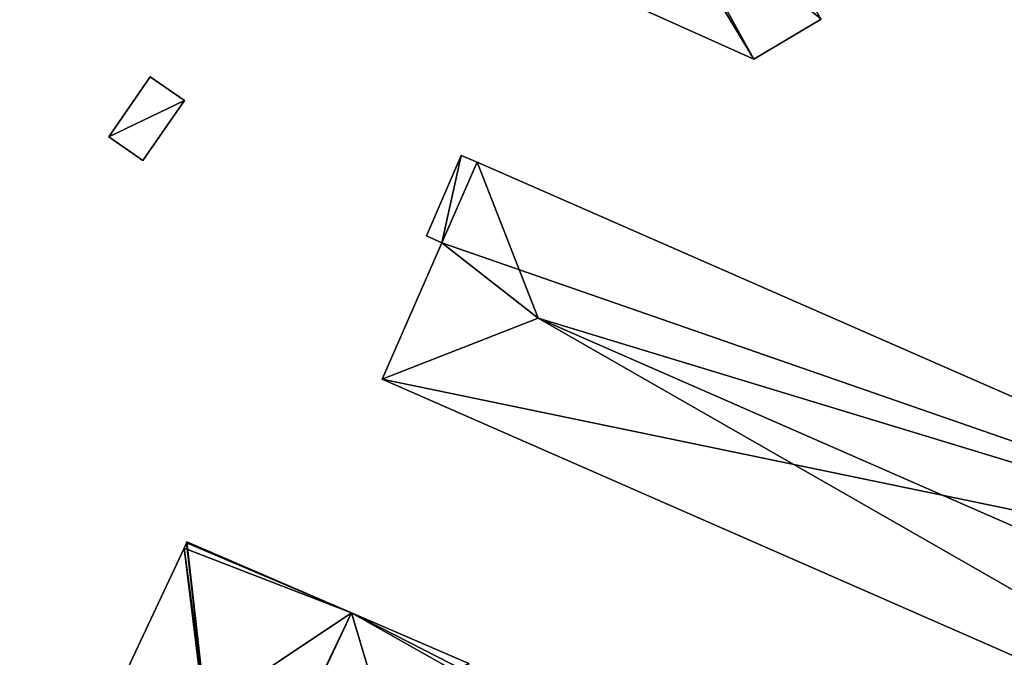
# Model space of a CAD drawing. Units: metres. Extents: x 69364 to 70025, y 352492 to 353005.
# Drawn here: x 69921 to 69974, y 352848 to 352882 of the extents above; entities that cross this region are included whole.
import ezdxf

# ---------------------------------------------------------------- set-up
doc = ezdxf.new("R2010")
doc.units = ezdxf.units.M
for name, color, linetype in [('FacadeFaces', 253, 'Continuous'), ('FloorBoundary', 4, 'Continuous'), ('FloorFaces', 253, 'Continuous'), ('OuterEaves', 4, 'Continuous'), ('RoofFaces', 24, 'Continuous'), ('RoofLines', 2, 'Continuous')]:
    doc.layers.add(name, color=color, linetype=linetype)

msp = doc.modelspace()

# ---------------------------------------------------------------- linework, layer by layer
at = {"layer": 'FacadeFaces'}
for points in [[(69950.832, 352883.806, 278.369), (69960.272, 352879.553, 265.259), (69960.272, 352879.553, 278.369), (69950.832, 352883.806, 278.369)], [(69950.832, 352883.806, 265.259), (69960.272, 352879.553, 265.259), (69950.832, 352883.806, 278.369), (69950.832, 352883.806, 265.259)], [(69960.272, 352879.553, 278.369), (69963.849, 352881.672, 265.259), (69963.849, 352881.672, 278.369), (69960.272, 352879.553, 278.369)], [(69960.272, 352879.553, 265.259), (69963.849, 352881.672, 265.259), (69960.272, 352879.553, 278.369), (69960.272, 352879.553, 265.259)], [(69928.218, 352878.612, 269.581), (69926.012, 352875.43, 266.763), (69926.012, 352875.43, 269.581), (69928.218, 352878.612, 269.581)], [(69928.218, 352878.612, 266.763), (69926.012, 352875.43, 266.763), (69928.218, 352878.612, 269.581), (69928.218, 352878.612, 266.763)], [(69930.03, 352877.355, 269.581), (69930.03, 352877.355, 266.763), (69928.218, 352878.612, 269.581), (69930.03, 352877.355, 269.581)], [(69928.218, 352878.612, 269.581), (69930.03, 352877.355, 266.763), (69928.218, 352878.612, 266.763), (69928.218, 352878.612, 269.581)], [(69927.825, 352874.173, 269.581), (69930.03, 352877.355, 266.763), (69930.03, 352877.355, 269.581), (69927.825, 352874.173, 269.581)], [(69927.825, 352874.173, 266.763), (69930.03, 352877.355, 266.763), (69927.825, 352874.173, 269.581), (69927.825, 352874.173, 266.763)], [(69926.012, 352875.43, 269.581), (69927.825, 352874.173, 266.763), (69927.825, 352874.173, 269.581), (69926.012, 352875.43, 269.581)], [(69926.012, 352875.43, 266.763), (69927.825, 352874.173, 266.763), (69926.012, 352875.43, 269.581), (69926.012, 352875.43, 266.763)], [(69944.73, 352874.435, 278.758), (69944.73, 352874.435, 266.416), (69942.88, 352870.162, 278.758), (69944.73, 352874.435, 278.758)], [(69942.88, 352870.162, 278.758), (69944.73, 352874.435, 266.416), (69942.88, 352870.162, 266.416), (69942.88, 352870.162, 278.758)], [(69945.578, 352874.076, 278.758), (69944.73, 352874.435, 266.416), (69944.73, 352874.435, 278.758), (69945.578, 352874.076, 278.758)], [(69945.578, 352874.076, 266.416), (69944.73, 352874.435, 266.416), (69945.578, 352874.076, 278.758), (69945.578, 352874.076, 266.416)], [(69945.578, 352874.076, 280.537), (69945.578, 352874.076, 264.85), (69943.705, 352869.8, 280.537), (69945.578, 352874.076, 280.537)], [(69945.578, 352874.076, 264.85), (69943.705, 352869.8, 264.85), (69943.705, 352869.8, 280.537), (69945.578, 352874.076, 264.85)], [(69943.705, 352869.8, 278.758), (69945.578, 352874.076, 266.416), (69945.578, 352874.076, 278.758), (69943.705, 352869.8, 278.758)], [(69943.705, 352869.8, 266.416), (69945.578, 352874.076, 266.416), (69943.705, 352869.8, 278.758), (69943.705, 352869.8, 266.416)], [(70000, 352850.224, 280.541), (70000, 352850.224, 264.85), (69945.578, 352874.076, 280.537), (70000, 352850.224, 280.541)], [(69945.578, 352874.076, 280.537), (70000, 352850.224, 264.85), (69945.578, 352874.076, 264.85), (69945.578, 352874.076, 280.537)], [(69942.88, 352870.162, 278.758), (69943.705, 352869.8, 266.416), (69943.705, 352869.8, 278.758), (69942.88, 352870.162, 278.758)], [(69942.88, 352870.162, 266.416), (69943.705, 352869.8, 266.416), (69942.88, 352870.162, 278.758), (69942.88, 352870.162, 266.416)], [(69943.705, 352869.8, 280.537), (69940.526, 352862.544, 264.85), (69940.526, 352862.544, 280.537), (69943.705, 352869.8, 280.537)], [(69943.705, 352869.8, 264.85), (69940.526, 352862.544, 264.85), (69943.705, 352869.8, 280.537), (69943.705, 352869.8, 264.85)], [(69940.526, 352862.544, 280.537), (69940.526, 352862.544, 264.85), (70000, 352836.483, 280.535), (69940.526, 352862.544, 280.537)], [(69940.526, 352862.544, 264.85), (70000, 352836.483, 264.85), (70000, 352836.483, 280.535), (69940.526, 352862.544, 264.85)], [(69930.166, 352853.912, 279.453), (69930.139, 352853.853, 266.342), (69930.139, 352853.853, 279.476), (69930.166, 352853.912, 279.453)], [(69930.166, 352853.912, 266.342), (69930.139, 352853.853, 266.342), (69930.166, 352853.912, 279.453), (69930.166, 352853.912, 266.342)], [(69938.897, 352850.14, 279.453), (69938.897, 352850.14, 266.342), (69930.166, 352853.912, 279.453), (69938.897, 352850.14, 279.453)], [(69938.897, 352850.14, 266.342), (69930.166, 352853.912, 266.342), (69930.166, 352853.912, 279.453), (69938.897, 352850.14, 266.342)], [(69930.012, 352853.582, 279.477), (69930.012, 352853.582, 266.342), (69923.49, 352839.652, 279.476), (69930.012, 352853.582, 279.477)], [(69930.012, 352853.582, 266.342), (69923.49, 352839.652, 266.342), (69923.49, 352839.652, 279.476), (69930.012, 352853.582, 266.342)], [(69930.139, 352853.853, 279.476), (69930.012, 352853.582, 266.342), (69930.012, 352853.582, 279.477), (69930.139, 352853.853, 279.476)], [(69930.139, 352853.853, 266.342), (69930.012, 352853.582, 266.342), (69930.139, 352853.853, 279.476), (69930.139, 352853.853, 266.342)], [(69945.139, 352847.443, 279.453), (69938.897, 352850.14, 266.342), (69938.897, 352850.14, 279.453), (69945.139, 352847.443, 279.453)], [(69945.139, 352847.443, 266.342), (69938.897, 352850.14, 266.342), (69945.139, 352847.443, 279.453), (69945.139, 352847.443, 266.342)]]:
    msp.add_3dface(points, dxfattribs=at)
at = {"layer": 'FloorBoundary'}
for points in [[(69955.129, 352888.903, 265.259), (69954.823, 352888.615, 265.259), (69952.773, 352886.361, 265.259), (69951.873, 352885.21, 265.259), (69950.832, 352883.806, 265.259), (69960.272, 352879.553, 265.259), (69963.849, 352881.672, 265.259), (69957.995, 352891.589, 265.259), (69955.129, 352888.903, 265.259)], [(69928.218, 352878.612, 266.763), (69926.012, 352875.43, 266.763), (69927.825, 352874.173, 266.763), (69930.03, 352877.355, 266.763), (69928.218, 352878.612, 266.763)], [(69942.88, 352870.162, 266.416), (69943.705, 352869.8, 266.416), (69945.578, 352874.076, 266.416), (69944.73, 352874.435, 266.416), (69942.88, 352870.162, 266.416)], [(69945.578, 352874.076, 264.85), (69943.705, 352869.8, 264.85), (69940.526, 352862.544, 264.85), (70000, 352836.483, 264.85), (70020.029, 352827.73, 264.85), (70020.056, 352827.718, 264.85), (70025.077, 352839.274, 264.85), (70000, 352850.224, 264.85), (69945.578, 352874.076, 264.85)], [(69934.761, 352834.837, 266.342), (69935.67, 352836.778, 266.342), (69939.34, 352835.059, 266.342), (69941.822, 352840.359, 266.342), (69944.833, 352846.79, 266.342), (69944.951, 352847.043, 266.342), (69945.139, 352847.443, 266.342), (69938.897, 352850.14, 266.342), (69930.166, 352853.912, 266.342), (69930.139, 352853.853, 266.342), (69930.012, 352853.582, 266.342), (69923.49, 352839.652, 266.342), (69921.283, 352834.939, 266.342), (69921.775, 352834.708, 266.342), (69925.541, 352832.94, 266.342), (69928.183, 352831.7, 266.342), (69929.798, 352830.944, 266.342), (69932.129, 352835.92, 266.342), (69932.186, 352836.043, 266.342), (69932.203, 352836.035, 266.342), (69932.277, 352836, 266.342), (69934.761, 352834.837, 266.342)]]:
    msp.add_polyline3d(points, dxfattribs=at)
at = {"layer": 'FloorFaces'}
for points in [[(69955.129, 352888.903, 265.259), (69960.272, 352879.553, 265.259), (69954.823, 352888.615, 265.259), (69955.129, 352888.903, 265.259)], [(69955.129, 352888.903, 265.259), (69963.849, 352881.672, 265.259), (69960.272, 352879.553, 265.259), (69955.129, 352888.903, 265.259)], [(69954.823, 352888.615, 265.259), (69960.272, 352879.553, 265.259), (69950.832, 352883.806, 265.259), (69954.823, 352888.615, 265.259)], [(69928.218, 352878.612, 266.763), (69930.03, 352877.355, 266.763), (69926.012, 352875.43, 266.763), (69928.218, 352878.612, 266.763)], [(69926.012, 352875.43, 266.763), (69930.03, 352877.355, 266.763), (69927.825, 352874.173, 266.763), (69926.012, 352875.43, 266.763)], [(69942.88, 352870.162, 266.416), (69944.73, 352874.435, 266.416), (69943.705, 352869.8, 266.416), (69942.88, 352870.162, 266.416)], [(69943.705, 352869.8, 266.416), (69944.73, 352874.435, 266.416), (69945.578, 352874.076, 266.416), (69943.705, 352869.8, 266.416)], [(69945.578, 352874.076, 264.85), (70000, 352850.224, 264.85), (69943.705, 352869.8, 264.85), (69945.578, 352874.076, 264.85)], [(69943.705, 352869.8, 264.85), (70000, 352850.224, 264.85), (69940.526, 352862.544, 264.85), (69943.705, 352869.8, 264.85)], [(69940.526, 352862.544, 264.85), (70000, 352850.224, 264.85), (70000, 352836.483, 264.85), (69940.526, 352862.544, 264.85)], [(69938.897, 352850.14, 266.342), (69930.139, 352853.853, 266.342), (69930.166, 352853.912, 266.342), (69938.897, 352850.14, 266.342)], [(69930.012, 352853.582, 266.342), (69932.186, 352836.043, 266.342), (69923.49, 352839.652, 266.342), (69930.012, 352853.582, 266.342)], [(69938.897, 352850.14, 266.342), (69930.012, 352853.582, 266.342), (69930.139, 352853.853, 266.342), (69938.897, 352850.14, 266.342)], [(69938.897, 352850.14, 266.342), (69932.186, 352836.043, 266.342), (69930.012, 352853.582, 266.342), (69938.897, 352850.14, 266.342)], [(69941.822, 352840.359, 266.342), (69932.186, 352836.043, 266.342), (69938.897, 352850.14, 266.342), (69941.822, 352840.359, 266.342)], [(69941.822, 352840.359, 266.342), (69938.897, 352850.14, 266.342), (69944.833, 352846.79, 266.342), (69941.822, 352840.359, 266.342)], [(69944.833, 352846.79, 266.342), (69938.897, 352850.14, 266.342), (69944.951, 352847.043, 266.342), (69944.833, 352846.79, 266.342)], [(69944.951, 352847.043, 266.342), (69938.897, 352850.14, 266.342), (69945.139, 352847.443, 266.342), (69944.951, 352847.043, 266.342)]]:
    msp.add_3dface(points, dxfattribs=at)
at = {"layer": 'OuterEaves'}
for points in [[(69952.773, 352886.361, 278.369), (69951.873, 352885.21, 278.369), (69950.832, 352883.806, 278.369), (69960.272, 352879.553, 278.369), (69963.849, 352881.672, 278.369), (69957.995, 352891.589, 278.369), (69955.129, 352888.903, 278.369), (69954.823, 352888.615, 278.369), (69952.773, 352886.361, 278.369)], [(69930.03, 352877.355, 269.581), (69928.218, 352878.612, 269.581), (69926.012, 352875.43, 269.581), (69927.825, 352874.173, 269.581), (69930.03, 352877.355, 269.581)], [(69944.73, 352874.435, 278.758), (69942.88, 352870.162, 278.758), (69943.705, 352869.8, 278.758), (69945.578, 352874.076, 278.758), (69944.73, 352874.435, 278.758)], [(70020.029, 352827.73, 280.537), (70020.056, 352827.718, 280.532), (70025.077, 352839.274, 280.537), (70000, 352850.224, 280.541), (69945.578, 352874.076, 280.537), (69943.705, 352869.8, 280.537), (69940.526, 352862.544, 280.537), (70000, 352836.483, 280.535), (70020.029, 352827.73, 280.537)], [(69945.139, 352847.443, 279.453), (69938.897, 352850.14, 279.453), (69930.166, 352853.912, 279.453), (69930.139, 352853.853, 279.476), (69930.012, 352853.582, 279.477), (69923.49, 352839.652, 279.476), (69921.283, 352834.939, 279.476), (69921.775, 352834.708, 279.792), (69925.541, 352832.94, 282.211), (69928.183, 352831.7, 280.514), (69929.798, 352830.944, 279.477), (69932.129, 352835.92, 279.477), (69932.186, 352836.043, 279.477), (69932.203, 352836.035, 279.466), (69932.277, 352836, 279.465), (69934.761, 352834.837, 279.436), (69935.67, 352836.778, 280.191), (69939.34, 352835.059, 280.148), (69941.822, 352840.359, 282.211), (69944.833, 352846.79, 279.708), (69944.951, 352847.043, 279.609), (69945.139, 352847.443, 279.453)]]:
    msp.add_polyline3d(points, dxfattribs=at)
at = {"layer": 'RoofFaces'}
for points in [[(69955.129, 352888.903, 278.369), (69954.823, 352888.615, 278.369), (69960.272, 352879.553, 278.369), (69955.129, 352888.903, 278.369)], [(69963.849, 352881.672, 278.369), (69955.129, 352888.903, 278.369), (69960.272, 352879.553, 278.369), (69963.849, 352881.672, 278.369)], [(69960.272, 352879.553, 278.369), (69954.823, 352888.615, 278.369), (69950.832, 352883.806, 278.369), (69960.272, 352879.553, 278.369)], [(69928.218, 352878.612, 269.581), (69926.012, 352875.43, 269.581), (69930.03, 352877.355, 269.581), (69928.218, 352878.612, 269.581)], [(69926.012, 352875.43, 269.581), (69927.825, 352874.173, 269.581), (69930.03, 352877.355, 269.581), (69926.012, 352875.43, 269.581)], [(69942.88, 352870.162, 278.758), (69943.705, 352869.8, 278.758), (69944.73, 352874.435, 278.758), (69942.88, 352870.162, 278.758)], [(69943.705, 352869.8, 278.758), (69945.578, 352874.076, 278.758), (69944.73, 352874.435, 278.758), (69943.705, 352869.8, 278.758)], [(69943.705, 352869.8, 280.537), (69948.821, 352865.786, 281.592), (69945.578, 352874.076, 280.537), (69943.705, 352869.8, 280.537)], [(69945.578, 352874.076, 280.537), (69948.821, 352865.786, 281.592), (70000, 352850.224, 280.541), (69945.578, 352874.076, 280.537)], [(69940.526, 352862.544, 280.537), (69948.821, 352865.786, 281.592), (69943.705, 352869.8, 280.537), (69940.526, 352862.544, 280.537)], [(70000, 352836.483, 280.535), (69948.821, 352865.786, 281.592), (69940.526, 352862.544, 280.537), (70000, 352836.483, 280.535)], [(70000, 352850.224, 280.541), (69948.821, 352865.786, 281.592), (70016.788, 352836.024, 281.592), (70000, 352850.224, 280.541)], [(70016.788, 352836.024, 281.592), (69948.821, 352865.786, 281.592), (70000, 352836.483, 280.535), (70016.788, 352836.024, 281.592)], [(69930.139, 352853.853, 279.476), (69931.169, 352844.961, 282.211), (69930.166, 352853.912, 279.453), (69930.139, 352853.853, 279.476)], [(69930.166, 352853.912, 279.453), (69931.169, 352844.961, 282.211), (69938.897, 352850.14, 279.453), (69930.166, 352853.912, 279.453)], [(69923.49, 352839.652, 279.476), (69931.169, 352844.961, 282.211), (69930.012, 352853.582, 279.477), (69923.49, 352839.652, 279.476)], [(69930.012, 352853.582, 279.477), (69931.169, 352844.961, 282.211), (69930.139, 352853.853, 279.476), (69930.012, 352853.582, 279.477)], [(69931.169, 352844.961, 282.211), (69935.58, 352843.055, 282.211), (69938.897, 352850.14, 279.453), (69931.169, 352844.961, 282.211)], [(69938.897, 352850.14, 279.453), (69935.58, 352843.055, 282.211), (69945.139, 352847.443, 279.453), (69938.897, 352850.14, 279.453)]]:
    msp.add_3dface(points, dxfattribs=at)
at = {"layer": 'RoofLines'}
for points in [[(69948.821, 352865.786, 281.592), (69945.578, 352874.076, 280.537)], [(69948.821, 352865.786, 281.592), (69940.526, 352862.544, 280.537)], [(70016.788, 352836.024, 281.592), (69948.821, 352865.786, 281.592)], [(69930.139, 352853.853, 279.476), (69931.169, 352844.961, 282.211)]]:
    msp.add_polyline3d(points, dxfattribs=at)

doc.saveas('drawing.dxf')
